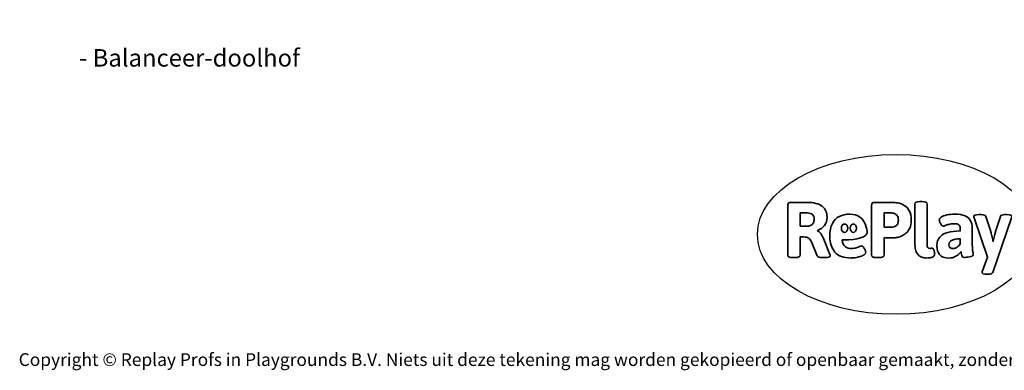
# Model space of a CAD drawing. Units: millimetres. Extents: x -4534 to 416001, y -3372 to 3617.
# Drawn here: x -4534 to 2037, y -3372 to -1030 of the extents above; entities that cross this region are included whole.
import ezdxf

# ---------------------------------------------------------------- set-up
doc = ezdxf.new("R2010")
doc.units = ezdxf.units.MM
doc.layers.add('Benaming', color=7, linetype='Continuous', lineweight=20, true_color=0x00a19a)
doc.layers.add('Logo-Copywrite', color=7, linetype='Continuous')
doc.styles.get("Standard").update_dxf_attribs({"font": 'arial.ttf'})
doc.styles.add('VR Benaming txt 140', font='arial.ttf', dxfattribs={"height": 140})

# ---------------------------------------------------------------- blocks, each defined once
blk = doc.blocks.new('onderschrift')
at = {"layer": 'Logo-Copywrite'}
blk.add_ellipse((1314.4, -2464.5), major_axis=(924.9, 0), ratio=0.576701, dxfattribs=at)
at = {"layer": 'Logo-Copywrite', "lineweight": 35}
for points, knots in [([(623.9, -2618.7), (602.2, -2618.7), (591.4, -2612.9), (591.4, -2601.3), (591.4, -2601.3), (591.4, -2271.9), (591.4, -2271.9), (591.4, -2257.5), (598.6, -2250.2), (613.1, -2250.2), (613.1, -2250.2), (719, -2250.2), (719, -2250.2), (766.1, -2250.2), (800.4, -2259.1), (822, -2276.8), (843.5, -2294.6), (854.3, -2319.7), (854.3, -2352.3), (854.3, -2373.3), (848.4, -2391.2), (836.6, -2405.9), (824.8, -2420.5), (809.5, -2431.5), (790.7, -2438.7), (790.7, -2438.7), (790.7, -2440.9), (790.7, -2440.9), (797.6, -2443.4), (804.7, -2449.5), (811.9, -2459.1), (819.1, -2468.7), (825.1, -2479.3), (829.8, -2490.9), (829.8, -2490.9), (872.5, -2597.5), (872.5, -2597.5), (874.3, -2602.3), (875.3, -2605.7), (875.3, -2607.9), (875.3, -2615.1), (864.4, -2618.7), (842.7, -2618.7), (842.7, -2618.7), (820.4, -2618.7), (820.4, -2618.7), (812.4, -2618.7), (805.6, -2617.9), (800, -2616.3), (794.4, -2614.7), (790.7, -2611.7), (788.9, -2607.3), (788.9, -2607.3), (751.1, -2514.2), (751.1, -2514.2), (745.6, -2503.4), (739.6, -2495.2), (732.9, -2489.8), (726.2, -2484.3), (713.9, -2481.6), (696.2, -2481.6), (696.2, -2481.6), (675, -2481.6), (675, -2481.6), (675, -2481.6), (675, -2601.3), (675, -2601.3), (675, -2612.9), (664.1, -2618.7), (642.4, -2618.7), (642.4, -2618.7), (623.9, -2618.7), (623.9, -2618.7)], [0, 0, 0, 0, 1, 1, 1, 2, 2, 2, 3, 3, 3, 4, 4, 4, 5, 5, 5, 6, 6, 6, 7, 7, 7, 8, 8, 8, 9, 9, 9, 10, 10, 10, 11, 11, 11, 12, 12, 12, 13, 13, 13, 14, 14, 14, 15, 15, 15, 16, 16, 16, 17, 17, 17, 18, 18, 18, 19, 19, 19, 20, 20, 20, 21, 21, 21, 22, 22, 22, 23, 23, 23, 24, 24, 24, 24]), ([(1183.3, -2618.7), (1161.6, -2618.7), (1150.7, -2612.9), (1150.7, -2601.3), (1150.7, -2601.3), (1150.7, -2271.9), (1150.7, -2271.9), (1150.7, -2257.5), (1158, -2250.2), (1172.5, -2250.2), (1172.5, -2250.2), (1286.5, -2250.2), (1286.5, -2250.2), (1298.5, -2250.2), (1311.9, -2251.6), (1326.7, -2254.3), (1341.6, -2257), (1355.8, -2262.4), (1369.4, -2270.3), (1383, -2278.3), (1394.1, -2290.2), (1402.8, -2306.2), (1411.5, -2322.1), (1415.8, -2343.1), (1415.8, -2369.2), (1415.8, -2390.2), (1412.6, -2407.8), (1406, -2421.9), (1399.5, -2436), (1391.1, -2447.5), (1380.8, -2456.4), (1370.5, -2465.2), (1359.6, -2471.9), (1348.2, -2476.5), (1336.8, -2481), (1326, -2484.1), (1315.9, -2485.7), (1305.7, -2487.3), (1297.8, -2488.2), (1292, -2488.2), (1292, -2488.2), (1234.4, -2488.2), (1234.4, -2488.2), (1234.4, -2488.2), (1234.4, -2601.3), (1234.4, -2601.3), (1234.4, -2612.9), (1223.5, -2618.7), (1201.8, -2618.7), (1201.8, -2618.7), (1183.3, -2618.7), (1183.3, -2618.7)], [0, 0, 0, 0, 1, 1, 1, 2, 2, 2, 3, 3, 3, 4, 4, 4, 5, 5, 5, 6, 6, 6, 7, 7, 7, 8, 8, 8, 9, 9, 9, 10, 10, 10, 11, 11, 11, 12, 12, 12, 13, 13, 13, 14, 14, 14, 15, 15, 15, 16, 16, 16, 17, 17, 17, 17]), ([(1520.3, -2622), (1507.7, -2622), (1496.3, -2620.3), (1486.4, -2616.8), (1476.4, -2613.4), (1468.1, -2608.1), (1461.4, -2600.8), (1454.7, -2593.6), (1449.6, -2584.4), (1446.2, -2573.4), (1442.7, -2562.3), (1441, -2549.2), (1441, -2534), (1441, -2534), (1441, -2262.1), (1441, -2262.1), (1441, -2250.5), (1451.9, -2244.7), (1473.6, -2244.7), (1473.6, -2244.7), (1488.8, -2244.7), (1488.8, -2244.7), (1510.6, -2244.7), (1521.4, -2250.5), (1521.4, -2262.1), (1521.4, -2262.1), (1521.4, -2535.1), (1521.4, -2535.1), (1521.4, -2543), (1523, -2548.9), (1526, -2552.7), (1529.1, -2556.5), (1534.1, -2558.4), (1541, -2558.4), (1543.5, -2558.4), (1546.2, -2558.1), (1549.1, -2557.3), (1552, -2556.6), (1554.2, -2556.3), (1555.7, -2556.3), (1559.3, -2556.3), (1562.4, -2559.3), (1564.9, -2565.2), (1567.4, -2571.2), (1569.3, -2577.4), (1570.6, -2583.7), (1571.9, -2590), (1572.5, -2593.9), (1572.5, -2595.4), (1572.5, -2603.7), (1569.3, -2609.8), (1563, -2613.6), (1556.6, -2617.4), (1549.4, -2619.7), (1541.3, -2620.6), (1533.1, -2621.5), (1526.1, -2622), (1520.3, -2622)], [0, 0, 0, 0, 1, 1, 1, 2, 2, 2, 3, 3, 3, 4, 4, 4, 5, 5, 5, 6, 6, 6, 7, 7, 7, 8, 8, 8, 9, 9, 9, 10, 10, 10, 11, 11, 11, 12, 12, 12, 13, 13, 13, 14, 14, 14, 15, 15, 15, 16, 16, 16, 17, 17, 17, 18, 18, 18, 19, 19, 19, 19]), ([(675, -2409.4), (675, -2409.4), (726.6, -2409.4), (726.6, -2409.4), (734.2, -2409.4), (741.2, -2407.3), (747.5, -2403.1), (753.9, -2399), (758.9, -2393.4), (762.7, -2386.3), (766.5, -2379.2), (768.4, -2371.4), (768.4, -2362.7), (768.4, -2350), (764.4, -2339.9), (756.2, -2332.5), (748.1, -2325.1), (736.9, -2321.4), (722.8, -2321.4), (722.8, -2321.4), (675, -2321.4), (675, -2321.4), (675, -2321.4), (675, -2409.4), (675, -2409.4)], [0, 0, 0, 0, 1, 1, 1, 2, 2, 2, 3, 3, 3, 4, 4, 4, 5, 5, 5, 6, 6, 6, 7, 7, 7, 8, 8, 8, 8]), ([(1121.4, -2453.6), (1121.4, -2440.4), (1118.3, -2420.7), (1110.5, -2399.5), (1102.7, -2378.3), (1090.3, -2361.3), (1073.3, -2348.5), (1056.3, -2335.6), (1033.5, -2329.2), (1004.8, -2329.2), (979.1, -2329.2), (956.3, -2334.1), (936.4, -2343.9), (916.5, -2353.6), (900.9, -2369.4), (889.7, -2391.1), (878.4, -2412.8), (872.8, -2441.6), (872.8, -2477.5), (872.8, -2521.3), (884.1, -2556.4), (906.8, -2582.6), (929.4, -2608.9), (965.4, -2622), (1014.6, -2622), (1022.2, -2622), (1031.5, -2621.3), (1042.6, -2619.8), (1053.6, -2618.4), (1064.5, -2616), (1075.2, -2612.8), (1085.9, -2609.5), (1094.7, -2605.4), (1101.8, -2600.5), (1108.9, -2595.6), (1112.4, -2589.8), (1112.4, -2582.9), (1112.4, -2579.3), (1110.9, -2574.2), (1107.8, -2567.7), (1104.7, -2561.2), (1101, -2555.2), (1096.6, -2549.7), (1092.3, -2544.3), (1088.1, -2541.6), (1084.2, -2541.6), (1081.6, -2541.6), (1077.4, -2542.9), (1071.4, -2545.7), (1065.4, -2548.4), (1058, -2551.2), (1049.1, -2554.1), (1040.2, -2557), (1030, -2558.4), (1018.4, -2558.4), (1000.7, -2558.4), (986.3, -2554.4), (975.2, -2546.2), (964.2, -2538.1), (957.2, -2523), (955.9, -2501.6), (959.9, -2501.6), (962.3, -2501.6), (967.5, -2501.6), (1057.4, -2501.6), (1121.4, -2478.9), (1121.4, -2453.6)], [0, 0, 0, 0, 1, 1, 1, 2, 2, 2, 3, 3, 3, 4, 4, 4, 5, 5, 5, 6, 6, 6, 7, 7, 7, 8, 8, 8, 9, 9, 9, 10, 10, 10, 11, 11, 11, 12, 12, 12, 13, 13, 13, 14, 14, 14, 15, 15, 15, 16, 16, 16, 17, 17, 17, 18, 18, 18, 19, 19, 19, 20, 20, 20, 21, 21, 21, 22, 22, 22, 22]), ([(1234.4, -2416.4), (1234.4, -2416.4), (1282.7, -2416.4), (1282.7, -2416.4), (1287.8, -2416.4), (1293.1, -2415.8), (1298.8, -2414.5), (1304.4, -2413.3), (1309.5, -2410.9), (1314.2, -2407.5), (1318.9, -2404), (1322.7, -2399.2), (1325.6, -2393.1), (1328.5, -2386.9), (1330, -2379), (1330, -2369.2), (1330, -2356.1), (1327.4, -2346.2), (1322.4, -2339.3), (1317.3, -2332.4), (1311.2, -2327.7), (1303.9, -2325.2), (1296.7, -2322.7), (1289.6, -2321.4), (1282.7, -2321.4), (1282.7, -2321.4), (1234.4, -2321.4), (1234.4, -2321.4), (1234.4, -2321.4), (1234.4, -2416.4), (1234.4, -2416.4)], [0, 0, 0, 0, 1, 1, 1, 2, 2, 2, 3, 3, 3, 4, 4, 4, 5, 5, 5, 6, 6, 6, 7, 7, 7, 8, 8, 8, 9, 9, 9, 10, 10, 10, 10]), ([(1667.5, -2622), (1638.2, -2622), (1617.5, -2614.3), (1605.3, -2598.9), (1593.2, -2583.5), (1587.1, -2564.8), (1587.1, -2542.7), (1587.1, -2531.5), (1588.8, -2520), (1592.3, -2508.2), (1595.7, -2496.4), (1602.7, -2485.5), (1613.2, -2475.3), (1623.7, -2465.2), (1639.4, -2457), (1660.2, -2450.9), (1681, -2444.7), (1708.6, -2441.6), (1743, -2441.6), (1743, -2441.6), (1743, -2423.7), (1743, -2423.7), (1743, -2413.2), (1739.7, -2405.4), (1733, -2400.4), (1726.3, -2395.3), (1715.5, -2392.7), (1700.7, -2392.7), (1687.6, -2392.7), (1676.3, -2394.2), (1666.7, -2397.1), (1657.1, -2400), (1649.3, -2402.9), (1643.4, -2405.8), (1637.4, -2408.7), (1633.3, -2410.1), (1631.1, -2410.1), (1627.5, -2410.1), (1623.4, -2407.3), (1618.9, -2401.7), (1614.4, -2396.1), (1610.6, -2389.8), (1607.5, -2382.7), (1604.4, -2375.6), (1602.9, -2370.3), (1602.9, -2366.7), (1602.9, -2360.5), (1607.3, -2354.5), (1616.2, -2348.7), (1625.1, -2343), (1637.4, -2338.2), (1653.1, -2334.6), (1668.9, -2331), (1686.7, -2329.2), (1706.6, -2329.2), (1735.2, -2329.2), (1758.1, -2333.1), (1775.1, -2340.9), (1792.1, -2348.7), (1804.4, -2359.3), (1812, -2372.9), (1819.6, -2386.5), (1823.4, -2402.2), (1823.4, -2419.9), (1823.4, -2419.9), (1823.4, -2522), (1823.4, -2522), (1823.4, -2540.9), (1824, -2555.3), (1825.1, -2565.2), (1826.1, -2575.2), (1827.2, -2582.6), (1828.3, -2587.5), (1829.4, -2592.4), (1829.9, -2596.8), (1829.9, -2600.8), (1829.9, -2604.1), (1827.5, -2606.8), (1822.6, -2609), (1817.7, -2611.1), (1811.8, -2612.9), (1804.7, -2614.4), (1797.6, -2615.8), (1790.7, -2616.8), (1784, -2617.4), (1777.3, -2617.9), (1772.4, -2618.2), (1769.1, -2618.2), (1763.3, -2618.2), (1759.1, -2616.1), (1756.3, -2611.9), (1753.6, -2607.8), (1751.7, -2602.7), (1750.6, -2596.7), (1749.5, -2590.8), (1748.5, -2585.4), (1747.4, -2580.7), (1746.3, -2582.9), (1742.6, -2587.3), (1736.2, -2594), (1729.9, -2600.7), (1721, -2607.1), (1709.6, -2613), (1698.2, -2619), (1684.2, -2622), (1667.5, -2622)], [0, 0, 0, 0, 1, 1, 1, 2, 2, 2, 3, 3, 3, 4, 4, 4, 5, 5, 5, 6, 6, 6, 7, 7, 7, 8, 8, 8, 9, 9, 9, 10, 10, 10, 11, 11, 11, 12, 12, 12, 13, 13, 13, 14, 14, 14, 15, 15, 15, 16, 16, 16, 17, 17, 17, 18, 18, 18, 19, 19, 19, 20, 20, 20, 21, 21, 21, 22, 22, 22, 23, 23, 23, 24, 24, 24, 25, 25, 25, 26, 26, 26, 27, 27, 27, 28, 28, 28, 29, 29, 29, 30, 30, 30, 31, 31, 31, 32, 32, 32, 33, 33, 33, 34, 34, 34, 35, 35, 35, 35]), ([(1921.2, -2729.6), (1899.4, -2729.6), (1888.6, -2725.7), (1888.6, -2718.1), (1888.6, -2716.7), (1888.8, -2715.2), (1889.1, -2713.5), (1889.5, -2711.9), (1890, -2710.2), (1890.8, -2708.4), (1890.8, -2708.4), (1925.1, -2616.8), (1925.1, -2616.8), (1925.1, -2616.8), (1835.3, -2354.2), (1835.3, -2354.2), (1835, -2352.4), (1834.5, -2350.6), (1834, -2349), (1833.4, -2347.4), (1833.2, -2345.9), (1833.2, -2344.4), (1833.2, -2336.4), (1844.2, -2332.5), (1866.3, -2332.5), (1866.3, -2332.5), (1883.7, -2332.5), (1883.7, -2332.5), (1891.7, -2332.5), (1898.4, -2333.3), (1903.8, -2334.9), (1909.2, -2336.5), (1912.7, -2339.5), (1914.1, -2343.9), (1914.1, -2343.9), (1946.2, -2444.4), (1946.2, -2444.4), (1948, -2450.5), (1950.3, -2460.1), (1953.2, -2473.1), (1956.1, -2486.2), (1958.8, -2498.5), (1961.4, -2510.1), (1961.4, -2510.1), (1963.5, -2510.1), (1963.5, -2510.1), (1966.1, -2498.5), (1968.8, -2486.1), (1971.7, -2472.9), (1974.6, -2459.7), (1976.9, -2450.2), (1978.8, -2444.4), (1978.8, -2444.4), (2010.8, -2343.9), (2010.8, -2343.9), (2012.2, -2339.5), (2015.7, -2336.5), (2021.1, -2334.9), (2026.6, -2333.3), (2033.3, -2332.5), (2041.2, -2332.5), (2041.2, -2332.5), (2054.3, -2332.5), (2054.3, -2332.5), (2076, -2332.5), (2086.9, -2336.4), (2086.9, -2344.4), (2086.9, -2346.9), (2086.3, -2350.2), (2085.2, -2354.2), (2085.2, -2354.2), (1960.8, -2718.1), (1960.8, -2718.1), (1959.4, -2722.5), (1955.9, -2725.5), (1950.5, -2727.1), (1945.1, -2728.7), (1938.4, -2729.6), (1930.4, -2729.6), (1930.4, -2729.6), (1921.2, -2729.6), (1921.2, -2729.6)], [0, 0, 0, 0, 1, 1, 1, 2, 2, 2, 3, 3, 3, 4, 4, 4, 5, 5, 5, 6, 6, 6, 7, 7, 7, 8, 8, 8, 9, 9, 9, 10, 10, 10, 11, 11, 11, 12, 12, 12, 13, 13, 13, 14, 14, 14, 15, 15, 15, 16, 16, 16, 17, 17, 17, 18, 18, 18, 19, 19, 19, 20, 20, 20, 21, 21, 21, 22, 22, 22, 23, 23, 23, 24, 24, 24, 25, 25, 25, 26, 26, 26, 27, 27, 27, 27]), ([(956.1, -2443.4), (947.9, -2432.3), (947.9, -2414.3), (956.1, -2403.2), (964.2, -2392.1), (977.5, -2392.1), (985.7, -2403.2), (993.9, -2414.3), (993.9, -2432.3), (985.7, -2443.4), (977.5, -2454.5), (964.2, -2454.5), (956.1, -2443.4)], [0, 0, 0, 0, 1, 1, 1, 2, 2, 2, 3, 3, 3, 4, 4, 4, 4]), ([(1014.5, -2403.2), (1022.6, -2392.1), (1035.9, -2392.1), (1044.1, -2403.2), (1052.3, -2414.3), (1052.3, -2432.3), (1044.1, -2443.4), (1035.9, -2454.5), (1022.6, -2454.5), (1014.5, -2443.4), (1006.3, -2432.3), (1006.3, -2414.3), (1014.5, -2403.2)], [0, 0, 0, 0, 1, 1, 1, 2, 2, 2, 3, 3, 3, 4, 4, 4, 4]), ([(1694.1, -2558.4), (1704.6, -2558.4), (1714.3, -2555.2), (1723.2, -2548.7), (1732.1, -2542.1), (1738.7, -2534), (1743, -2524.2), (1743, -2524.2), (1743, -2494.3), (1743, -2494.3), (1730, -2494.3), (1718.8, -2495.2), (1709.4, -2497), (1699.9, -2498.9), (1692.1, -2501.4), (1685.7, -2504.7), (1679.4, -2507.9), (1674.7, -2512.1), (1671.6, -2517.1), (1668.5, -2522.2), (1667, -2528), (1667, -2534.5), (1667, -2541.4), (1669.2, -2547.1), (1673.8, -2551.6), (1678.3, -2556.2), (1685.1, -2558.4), (1694.1, -2558.4)], [0, 0, 0, 0, 1, 1, 1, 2, 2, 2, 3, 3, 3, 4, 4, 4, 5, 5, 5, 6, 6, 6, 7, 7, 7, 8, 8, 8, 9, 9, 9, 9])]:
    blk.add_open_spline(points, degree=3, knots=knots, dxfattribs=at)
at = {"layer": 'Logo-Copywrite', "insert": (-4540.5, -3258), "char_height": 85, "attachment_point": 1}
blk.add_mtext_dynamic_manual_height_columns('{\\fAsap|b0|i0|c0|p2;Copyright © Replay Profs in Playgrounds B.V. Niets uit deze tekening mag worden gekopieerd of openbaar gemaakt, zonder toestemming van Replay Profs in Playgrounds B.V.}', width=10615.551, gutter_width=10, heights=[0], dxfattribs=at)

msp = doc.modelspace()

# ---------------------------------------------------------------- block references
msp.add_blockref('onderschrift', (0, 0))

# ---------------------------------------------------------------- texts
at = {"layer": 'Benaming', "insert": (-4137.5, -1032.5), "char_height": 140, "attachment_point": 1, "style": 'VR Benaming txt 140'}
msp.add_mtext_dynamic_manual_height_columns('\\pi2994.49663;{\\fOpen Sans|b0|i0|c0|p34;\\H0.83333x;VPL-08-0681 - Balanceer-doolhof}', width=8472.759, gutter_width=12.5, heights=[0], dxfattribs=at)

doc.saveas('drawing.dxf')
